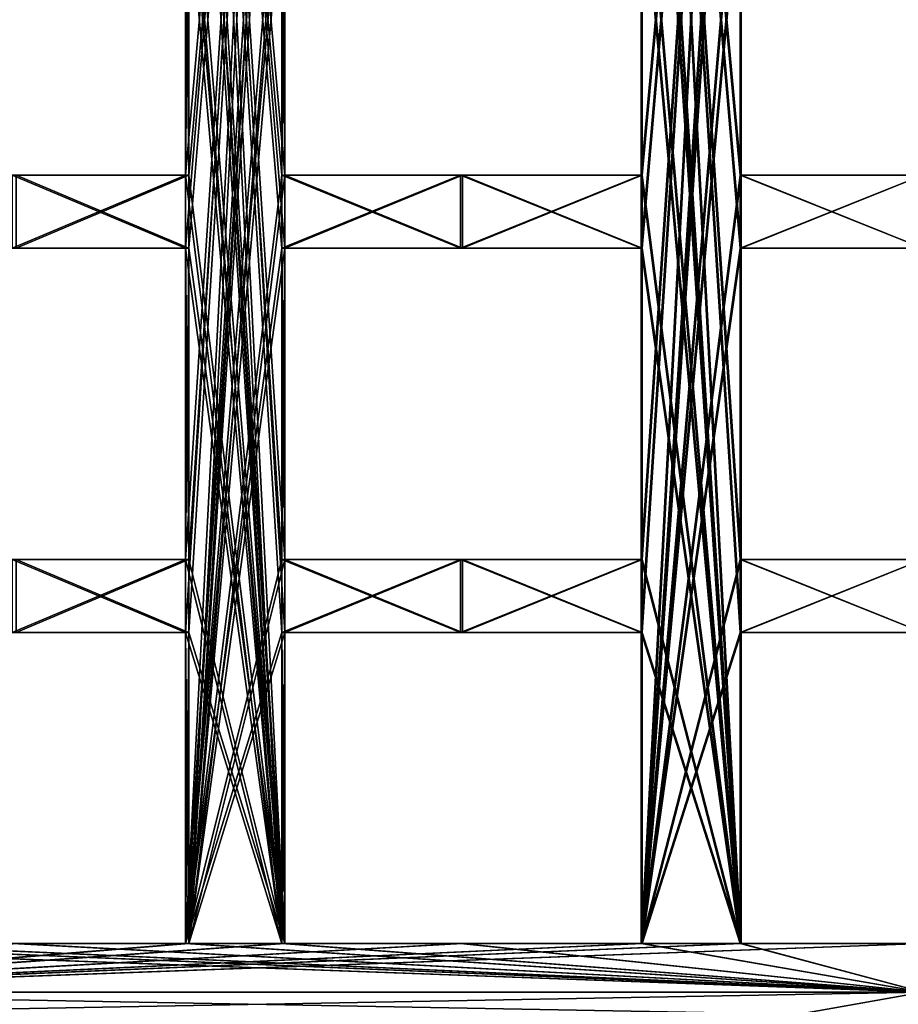
# Model space of a CAD drawing. Units: millimetres. Extents: x -152 to 597, y -797 to 220.
# Drawn here: x -37 to -1, y 44 to 85 of the extents above; entities that cross this region are included whole.
import ezdxf

# ---------------------------------------------------------------- set-up
doc = ezdxf.new("R2010")
doc.units = ezdxf.units.MM
doc.header["$LTSCALE"] = 52.148148
for name, color, linetype in [('223', 7, 'CONTINUOUS'), ('23', 7, 'CONTINUOUS'), ('24', 7, 'CONTINUOUS'), ('33', 7, 'CONTINUOUS'), ('34', 7, 'CONTINUOUS'), ('364', 7, 'CONTINUOUS'), ('367', 7, 'CONTINUOUS'), ('368', 7, 'CONTINUOUS'), ('369', 7, 'CONTINUOUS'), ('37', 7, 'CONTINUOUS'), ('371', 7, 'CONTINUOUS'), ('372', 7, 'CONTINUOUS'), ('373', 7, 'CONTINUOUS'), ('375', 7, 'CONTINUOUS'), ('38', 7, 'CONTINUOUS'), ('384', 7, 'CONTINUOUS'), ('385', 7, 'CONTINUOUS'), ('386', 7, 'CONTINUOUS'), ('388', 7, 'CONTINUOUS'), ('389', 7, 'CONTINUOUS'), ('390', 7, 'CONTINUOUS'), ('391', 7, 'CONTINUOUS'), ('392', 7, 'CONTINUOUS'), ('393', 7, 'CONTINUOUS'), ('394', 7, 'CONTINUOUS'), ('395', 7, 'CONTINUOUS'), ('4', 7, 'CONTINUOUS'), ('40', 7, 'CONTINUOUS'), ('41', 7, 'CONTINUOUS'), ('42', 7, 'CONTINUOUS'), ('44', 7, 'CONTINUOUS'), ('5', 7, 'CONTINUOUS'), ('564', 7, 'CONTINUOUS'), ('567', 7, 'CONTINUOUS'), ('568', 7, 'CONTINUOUS'), ('569', 7, 'CONTINUOUS'), ('571', 7, 'CONTINUOUS'), ('572', 7, 'CONTINUOUS'), ('573', 7, 'CONTINUOUS'), ('575', 7, 'CONTINUOUS'), ('584', 7, 'CONTINUOUS'), ('586', 7, 'CONTINUOUS'), ('587', 7, 'CONTINUOUS'), ('588', 7, 'CONTINUOUS'), ('589', 7, 'CONTINUOUS'), ('590', 7, 'CONTINUOUS'), ('591', 7, 'CONTINUOUS'), ('592', 7, 'CONTINUOUS'), ('593', 7, 'CONTINUOUS'), ('594', 7, 'CONTINUOUS'), ('595', 7, 'CONTINUOUS'), ('606', 7, 'CONTINUOUS'), ('607', 7, 'CONTINUOUS'), ('609', 7, 'CONTINUOUS'), ('610', 7, 'CONTINUOUS'), ('611', 7, 'CONTINUOUS'), ('613', 7, 'CONTINUOUS'), ('614', 7, 'CONTINUOUS'), ('615', 7, 'CONTINUOUS'), ('786', 7, 'CONTINUOUS'), ('787', 7, 'CONTINUOUS'), ('791', 7, 'CONTINUOUS'), ('796', 7, 'CONTINUOUS'), ('797', 7, 'CONTINUOUS')]:
    doc.layers.add(name, color=color, linetype=linetype)

msp = doc.modelspace()

# ---------------------------------------------------------------- linework, layer by layer
at = {"layer": '223', "linetype": 'Continuous'}
for points in [[(-54.75, 45, -94.83), (0, 45, -109.5), (-54.5, 45, -94.397), (-54.75, 45, -94.83)], [(0, 45, 109.5), (-54.75, 45, 94.83), (0, 45, 109), (0, 45, 109.5)], [(0, 45, 109), (-54.75, 45, 94.83), (-54.5, 45, 94.397), (0, 45, 109)], [(-54.5, 45, -94.397), (0, 45, -109.5), (0, 45, -109), (-54.5, 45, -94.397)]]:
    msp.add_3dface(points, dxfattribs=at)
at = {"layer": '23', "linetype": 'Continuous'}
for points in [[(-30.177, 78.6, 104.739), (-30.177, 91.4, 104.739), (-26.236, 123, 105.796), (-30.177, 78.6, 104.739)], [(-30.177, 75.6, 104.739), (-30.177, 78.6, 104.739), (-26.236, 123, 105.796), (-30.177, 75.6, 104.739)], [(-30.177, 62.8, 104.739), (-30.177, 75.6, 104.739), (-26.236, 123, 105.796), (-30.177, 62.8, 104.739)], [(-30.177, 59.8, 104.739), (-30.177, 62.8, 104.739), (-26.236, 123, 105.796), (-30.177, 59.8, 104.739)], [(-30.177, 47, 104.739), (-30.177, 59.8, 104.739), (-26.236, 123, 105.796), (-30.177, 47, 104.739)], [(-30.177, 47, 104.739), (-26.236, 123, 105.796), (-26.236, 110.2, 105.796), (-30.177, 47, 104.739)], [(-7.466, 123, 108.744), (-7.466, 110.2, 108.744), (-11.531, 47, 108.388), (-7.466, 123, 108.744)], [(-7.466, 123, 108.744), (-11.531, 78.6, 108.388), (-11.531, 91.4, 108.388), (-7.466, 123, 108.744)], [(-11.531, 78.6, 108.388), (-7.466, 123, 108.744), (-11.531, 75.6, 108.388), (-11.531, 78.6, 108.388)], [(-7.466, 123, 108.744), (-11.531, 62.8, 108.388), (-11.531, 75.6, 108.388), (-7.466, 123, 108.744)], [(-11.531, 62.8, 108.388), (-7.466, 123, 108.744), (-11.531, 59.8, 108.388), (-11.531, 62.8, 108.388)], [(-7.466, 123, 108.744), (-11.531, 47, 108.388), (-11.531, 59.8, 108.388), (-7.466, 123, 108.744)], [(-30.177, 47, 104.739), (-26.236, 110.2, 105.796), (-26.236, 107.2, 105.796), (-30.177, 47, 104.739)], [(-7.466, 110.2, 108.744), (-7.466, 107.2, 108.744), (-11.531, 47, 108.388), (-7.466, 110.2, 108.744)], [(-30.177, 47, 104.739), (-26.236, 107.2, 105.796), (-26.236, 94.4, 105.796), (-30.177, 47, 104.739)], [(-7.466, 107.2, 108.744), (-7.466, 94.4, 108.744), (-11.531, 47, 108.388), (-7.466, 107.2, 108.744)], [(-30.177, 47, 104.739), (-26.236, 94.4, 105.796), (-26.236, 91.4, 105.796), (-30.177, 47, 104.739)], [(-7.466, 94.4, 108.744), (-7.466, 91.4, 108.744), (-11.531, 47, 108.388), (-7.466, 94.4, 108.744)], [(-30.177, 47, 104.739), (-26.236, 91.4, 105.796), (-26.236, 78.6, 105.796), (-30.177, 47, 104.739)], [(-7.466, 91.4, 108.744), (-7.466, 78.6, 108.744), (-11.531, 47, 108.388), (-7.466, 91.4, 108.744)], [(-37.28, 78.6, 102.426), (-30.177, 78.6, 104.739), (-37.28, 75.6, 102.426), (-37.28, 78.6, 102.426)], [(-30.177, 78.6, 104.739), (-30.177, 75.6, 104.739), (-37.28, 75.6, 102.426), (-30.177, 78.6, 104.739)], [(-30.177, 47, 104.739), (-26.236, 78.6, 105.796), (-26.236, 75.6, 105.796), (-30.177, 47, 104.739)], [(-26.236, 78.6, 105.796), (-18.928, 78.6, 107.344), (-26.236, 75.6, 105.796), (-26.236, 78.6, 105.796)], [(-26.236, 75.6, 105.796), (-18.928, 78.6, 107.344), (-18.928, 75.6, 107.344), (-26.236, 75.6, 105.796)], [(-18.928, 78.6, 107.344), (-11.531, 78.6, 108.388), (-18.928, 75.6, 107.344), (-18.928, 78.6, 107.344)], [(-11.531, 78.6, 108.388), (-11.531, 75.6, 108.388), (-18.928, 75.6, 107.344), (-11.531, 78.6, 108.388)], [(-7.466, 78.6, 108.744), (-7.466, 75.6, 108.744), (-11.531, 47, 108.388), (-7.466, 78.6, 108.744)], [(-7.466, 78.6, 108.744), (0, 78.6, 109), (-7.466, 75.6, 108.744), (-7.466, 78.6, 108.744)], [(-7.466, 75.6, 108.744), (0, 78.6, 109), (0, 75.6, 109), (-7.466, 75.6, 108.744)], [(-30.177, 47, 104.739), (-26.236, 75.6, 105.796), (-26.236, 62.8, 105.796), (-30.177, 47, 104.739)], [(-7.466, 75.6, 108.744), (-7.466, 62.8, 108.744), (-11.531, 47, 108.388), (-7.466, 75.6, 108.744)], [(-37.28, 62.8, 102.426), (-30.177, 62.8, 104.739), (-37.28, 59.8, 102.426), (-37.28, 62.8, 102.426)], [(-30.177, 62.8, 104.739), (-30.177, 59.8, 104.739), (-37.28, 59.8, 102.426), (-30.177, 62.8, 104.739)], [(-30.177, 47, 104.739), (-26.236, 62.8, 105.796), (-26.236, 59.8, 105.796), (-30.177, 47, 104.739)], [(-26.236, 62.8, 105.796), (-18.928, 62.8, 107.344), (-26.236, 59.8, 105.796), (-26.236, 62.8, 105.796)], [(-26.236, 59.8, 105.796), (-18.928, 62.8, 107.344), (-18.928, 59.8, 107.344), (-26.236, 59.8, 105.796)], [(-18.928, 62.8, 107.344), (-11.531, 62.8, 108.388), (-18.928, 59.8, 107.344), (-18.928, 62.8, 107.344)], [(-11.531, 62.8, 108.388), (-11.531, 59.8, 108.388), (-18.928, 59.8, 107.344), (-11.531, 62.8, 108.388)], [(-7.466, 62.8, 108.744), (-7.466, 59.8, 108.744), (-11.531, 47, 108.388), (-7.466, 62.8, 108.744)], [(-7.466, 62.8, 108.744), (0, 62.8, 109), (-7.466, 59.8, 108.744), (-7.466, 62.8, 108.744)], [(-7.466, 59.8, 108.744), (0, 62.8, 109), (0, 59.8, 109), (-7.466, 59.8, 108.744)], [(-30.177, 47, 104.739), (-26.236, 59.8, 105.796), (-26.236, 47, 105.796), (-30.177, 47, 104.739)], [(-7.466, 59.8, 108.744), (-7.466, 47, 108.744), (-11.531, 47, 108.388), (-7.466, 59.8, 108.744)], [(-7.466, 47, 108.744), (0, 47, 109), (-54.5, 45, 94.397), (-7.466, 47, 108.744)], [(-7.466, 47, 108.744), (-54.5, 45, 94.397), (-11.531, 47, 108.388), (-7.466, 47, 108.744)], [(0, 47, 109), (0, 45, 109), (-54.5, 45, 94.397), (0, 47, 109)], [(-30.177, 47, 104.739), (-54.5, 45, 94.397), (-37.28, 47, 102.426), (-30.177, 47, 104.739)], [(-54.5, 45, 94.397), (-30.177, 47, 104.739), (-26.236, 47, 105.796), (-54.5, 45, 94.397)], [(-54.5, 45, 94.397), (-26.236, 47, 105.796), (-18.928, 47, 107.344), (-54.5, 45, 94.397)], [(-54.5, 45, 94.397), (-18.928, 47, 107.344), (-11.531, 47, 108.388), (-54.5, 45, 94.397)]]:
    msp.add_3dface(points, dxfattribs=at)
at = {"layer": '24', "linetype": 'Continuous'}
for points in [[(-26.236, 78.6, -105.796), (-26.236, 91.4, -105.796), (-30.177, 123, -104.739), (-26.236, 78.6, -105.796)], [(-26.236, 75.6, -105.796), (-26.236, 78.6, -105.796), (-30.177, 123, -104.739), (-26.236, 75.6, -105.796)], [(-26.236, 62.8, -105.796), (-26.236, 75.6, -105.796), (-30.177, 123, -104.739), (-26.236, 62.8, -105.796)], [(-26.236, 59.8, -105.796), (-26.236, 62.8, -105.796), (-30.177, 123, -104.739), (-26.236, 59.8, -105.796)], [(-26.236, 47, -105.796), (-26.236, 59.8, -105.796), (-30.177, 123, -104.739), (-26.236, 47, -105.796)], [(-26.236, 47, -105.796), (-30.177, 123, -104.739), (-30.177, 110.2, -104.739), (-26.236, 47, -105.796)], [(-7.466, 78.6, -108.744), (-7.466, 91.4, -108.744), (-11.531, 123, -108.388), (-7.466, 78.6, -108.744)], [(-7.466, 75.6, -108.744), (-7.466, 78.6, -108.744), (-11.531, 123, -108.388), (-7.466, 75.6, -108.744)], [(-7.466, 62.8, -108.744), (-7.466, 75.6, -108.744), (-11.531, 123, -108.388), (-7.466, 62.8, -108.744)], [(-7.466, 59.8, -108.744), (-7.466, 62.8, -108.744), (-11.531, 123, -108.388), (-7.466, 59.8, -108.744)], [(-7.466, 47, -108.744), (-7.466, 59.8, -108.744), (-11.531, 123, -108.388), (-7.466, 47, -108.744)], [(-7.466, 47, -108.744), (-11.531, 123, -108.388), (-11.531, 110.2, -108.388), (-7.466, 47, -108.744)], [(-26.236, 47, -105.796), (-30.177, 110.2, -104.739), (-30.177, 107.2, -104.739), (-26.236, 47, -105.796)], [(-7.466, 47, -108.744), (-11.531, 110.2, -108.388), (-11.531, 107.2, -108.388), (-7.466, 47, -108.744)], [(-26.236, 47, -105.796), (-30.177, 107.2, -104.739), (-30.177, 94.4, -104.739), (-26.236, 47, -105.796)], [(-7.466, 47, -108.744), (-11.531, 107.2, -108.388), (-11.531, 94.4, -108.388), (-7.466, 47, -108.744)], [(-26.236, 47, -105.796), (-30.177, 94.4, -104.739), (-30.177, 91.4, -104.739), (-26.236, 47, -105.796)], [(-7.466, 47, -108.744), (-11.531, 94.4, -108.388), (-11.531, 91.4, -108.388), (-7.466, 47, -108.744)], [(-26.236, 47, -105.796), (-30.177, 91.4, -104.739), (-30.177, 78.6, -104.739), (-26.236, 47, -105.796)], [(-7.466, 47, -108.744), (-11.531, 91.4, -108.388), (-11.531, 78.6, -108.388), (-7.466, 47, -108.744)], [(-30.177, 78.6, -104.739), (-37.28, 78.6, -102.426), (-30.177, 75.6, -104.739), (-30.177, 78.6, -104.739)], [(-37.28, 78.6, -102.426), (-37.28, 75.6, -102.426), (-30.177, 75.6, -104.739), (-37.28, 78.6, -102.426)], [(-26.236, 47, -105.796), (-30.177, 78.6, -104.739), (-30.177, 75.6, -104.739), (-26.236, 47, -105.796)], [(-18.928, 78.6, -107.344), (-26.236, 78.6, -105.796), (-18.928, 75.6, -107.344), (-18.928, 78.6, -107.344)], [(-26.236, 78.6, -105.796), (-26.236, 75.6, -105.796), (-18.928, 75.6, -107.344), (-26.236, 78.6, -105.796)], [(-11.531, 78.6, -108.388), (-18.928, 78.6, -107.344), (-11.531, 75.6, -108.388), (-11.531, 78.6, -108.388)], [(-18.928, 78.6, -107.344), (-18.928, 75.6, -107.344), (-11.531, 75.6, -108.388), (-18.928, 78.6, -107.344)], [(-7.466, 47, -108.744), (-11.531, 78.6, -108.388), (-11.531, 75.6, -108.388), (-7.466, 47, -108.744)], [(0, 78.6, -109), (-7.466, 78.6, -108.744), (0, 75.6, -109), (0, 78.6, -109)], [(-7.466, 78.6, -108.744), (-7.466, 75.6, -108.744), (0, 75.6, -109), (-7.466, 78.6, -108.744)], [(-26.236, 47, -105.796), (-30.177, 75.6, -104.739), (-30.177, 62.8, -104.739), (-26.236, 47, -105.796)], [(-7.466, 47, -108.744), (-11.531, 75.6, -108.388), (-11.531, 62.8, -108.388), (-7.466, 47, -108.744)], [(-30.177, 62.8, -104.739), (-37.28, 62.8, -102.426), (-30.177, 59.8, -104.739), (-30.177, 62.8, -104.739)], [(-37.28, 62.8, -102.426), (-37.28, 59.8, -102.426), (-30.177, 59.8, -104.739), (-37.28, 62.8, -102.426)], [(-26.236, 47, -105.796), (-30.177, 62.8, -104.739), (-30.177, 59.8, -104.739), (-26.236, 47, -105.796)], [(-18.928, 62.8, -107.344), (-26.236, 62.8, -105.796), (-18.928, 59.8, -107.344), (-18.928, 62.8, -107.344)], [(-26.236, 62.8, -105.796), (-26.236, 59.8, -105.796), (-18.928, 59.8, -107.344), (-26.236, 62.8, -105.796)], [(-11.531, 62.8, -108.388), (-18.928, 62.8, -107.344), (-11.531, 59.8, -108.388), (-11.531, 62.8, -108.388)], [(-18.928, 62.8, -107.344), (-18.928, 59.8, -107.344), (-11.531, 59.8, -108.388), (-18.928, 62.8, -107.344)], [(-7.466, 47, -108.744), (-11.531, 62.8, -108.388), (-11.531, 59.8, -108.388), (-7.466, 47, -108.744)], [(0, 62.8, -109), (-7.466, 62.8, -108.744), (0, 59.8, -109), (0, 62.8, -109)], [(-7.466, 62.8, -108.744), (-7.466, 59.8, -108.744), (0, 59.8, -109), (-7.466, 62.8, -108.744)], [(-26.236, 47, -105.796), (-30.177, 59.8, -104.739), (-30.177, 47, -104.739), (-26.236, 47, -105.796)], [(-7.466, 47, -108.744), (-11.531, 59.8, -108.388), (-11.531, 47, -108.388), (-7.466, 47, -108.744)], [(-47.906, 47, -97.908), (-54.5, 47, -94.397), (0, 45, -109), (-47.906, 47, -97.908)], [(-54.5, 47, -94.397), (-54.5, 45, -94.397), (0, 45, -109), (-54.5, 47, -94.397)], [(-44.208, 47, -99.633), (-47.906, 47, -97.908), (0, 45, -109), (-44.208, 47, -99.633)], [(-37.28, 47, -102.426), (-44.208, 47, -99.633), (0, 45, -109), (-37.28, 47, -102.426)], [(-30.177, 47, -104.739), (-37.28, 47, -102.426), (0, 45, -109), (-30.177, 47, -104.739)], [(-26.236, 47, -105.796), (-30.177, 47, -104.739), (0, 45, -109), (-26.236, 47, -105.796)], [(-18.928, 47, -107.344), (-26.236, 47, -105.796), (0, 45, -109), (-18.928, 47, -107.344)], [(-11.531, 47, -108.388), (-18.928, 47, -107.344), (0, 45, -109), (-11.531, 47, -108.388)], [(-7.466, 47, -108.744), (-11.531, 47, -108.388), (0, 45, -109), (-7.466, 47, -108.744)], [(0, 47, -109), (-7.466, 47, -108.744), (0, 45, -109), (0, 47, -109)]]:
    msp.add_3dface(points, dxfattribs=at)
at = {"layer": '33', "linetype": 'Continuous'}
for points in [[(-7.5, 91.4, 109.243), (-7.5, 78.6, 109.243), (-7.466, 91.4, 108.744), (-7.5, 91.4, 109.243)], [(-7.466, 91.4, 108.744), (-7.5, 78.6, 109.243), (-7.466, 78.6, 108.744), (-7.466, 91.4, 108.744)]]:
    msp.add_3dface(points, dxfattribs=at)
at = {"layer": '34', "linetype": 'Continuous'}
for points in [[(-7.5, 78.6, 109.243), (0, 78.6, 109.5), (-7.466, 78.6, 108.744), (-7.5, 78.6, 109.243)], [(-7.466, 78.6, 108.744), (0, 78.6, 109.5), (0, 78.6, 109), (-7.466, 78.6, 108.744)]]:
    msp.add_3dface(points, dxfattribs=at)
at = {"layer": '364', "linetype": 'Continuous'}
for points in [[(-30.316, 78.6, 105.22), (-30.316, 91.4, 105.22), (-30.177, 78.6, 104.739), (-30.316, 78.6, 105.22)], [(-30.177, 78.6, 104.739), (-30.316, 91.4, 105.22), (-30.177, 91.4, 104.739), (-30.177, 78.6, 104.739)]]:
    msp.add_3dface(points, dxfattribs=at)
at = {"layer": '367', "linetype": 'Continuous'}
for points in [[(-37.451, 78.6, 102.896), (-30.316, 78.6, 105.22), (-30.177, 78.6, 104.739), (-37.451, 78.6, 102.896)], [(-37.451, 78.6, 102.896), (-30.177, 78.6, 104.739), (-37.28, 78.6, 102.426), (-37.451, 78.6, 102.896)]]:
    msp.add_3dface(points, dxfattribs=at)
at = {"layer": '368', "linetype": 'Continuous'}
for points in [[(-30.316, 62.8, 105.22), (-30.316, 75.6, 105.22), (-30.177, 62.8, 104.739), (-30.316, 62.8, 105.22)], [(-30.177, 62.8, 104.739), (-30.316, 75.6, 105.22), (-30.177, 75.6, 104.739), (-30.177, 62.8, 104.739)]]:
    msp.add_3dface(points, dxfattribs=at)
at = {"layer": '369', "linetype": 'Continuous'}
for points in [[(-30.316, 75.6, 105.22), (-37.451, 75.6, 102.896), (-30.177, 75.6, 104.739), (-30.316, 75.6, 105.22)], [(-30.177, 75.6, 104.739), (-37.451, 75.6, 102.896), (-37.28, 75.6, 102.426), (-30.177, 75.6, 104.739)]]:
    msp.add_3dface(points, dxfattribs=at)
at = {"layer": '37', "linetype": 'Continuous'}
for points in [[(-7.5, 75.6, 109.243), (-7.5, 62.8, 109.243), (-7.466, 75.6, 108.744), (-7.5, 75.6, 109.243)], [(-7.466, 75.6, 108.744), (-7.5, 62.8, 109.243), (-7.466, 62.8, 108.744), (-7.466, 75.6, 108.744)]]:
    msp.add_3dface(points, dxfattribs=at)
at = {"layer": '371', "linetype": 'Continuous'}
for points in [[(-37.451, 62.8, 102.896), (-30.316, 62.8, 105.22), (-30.177, 62.8, 104.739), (-37.451, 62.8, 102.896)], [(-37.451, 62.8, 102.896), (-30.177, 62.8, 104.739), (-37.28, 62.8, 102.426), (-37.451, 62.8, 102.896)]]:
    msp.add_3dface(points, dxfattribs=at)
at = {"layer": '372', "linetype": 'Continuous'}
for points in [[(-30.316, 47, 105.22), (-30.316, 59.8, 105.22), (-30.177, 47, 104.739), (-30.316, 47, 105.22)], [(-30.177, 47, 104.739), (-30.316, 59.8, 105.22), (-30.177, 59.8, 104.739), (-30.177, 47, 104.739)]]:
    msp.add_3dface(points, dxfattribs=at)
at = {"layer": '373', "linetype": 'Continuous'}
for points in [[(-30.316, 59.8, 105.22), (-37.451, 59.8, 102.896), (-30.177, 59.8, 104.739), (-30.316, 59.8, 105.22)], [(-30.177, 59.8, 104.739), (-37.451, 59.8, 102.896), (-37.28, 59.8, 102.426), (-30.177, 59.8, 104.739)]]:
    msp.add_3dface(points, dxfattribs=at)
at = {"layer": '375', "linetype": 'Continuous'}
for points in [[(-37.451, 47, 102.896), (-30.316, 47, 105.22), (-30.177, 47, 104.739), (-37.451, 47, 102.896)], [(-37.451, 47, 102.896), (-30.177, 47, 104.739), (-37.28, 47, 102.426), (-37.451, 47, 102.896)]]:
    msp.add_3dface(points, dxfattribs=at)
at = {"layer": '38', "linetype": 'Continuous'}
for points in [[(-7.5, 62.8, 109.243), (0, 62.8, 109.5), (-7.466, 62.8, 108.744), (-7.5, 62.8, 109.243)], [(-7.466, 62.8, 108.744), (0, 62.8, 109.5), (0, 62.8, 109), (-7.466, 62.8, 108.744)]]:
    msp.add_3dface(points, dxfattribs=at)
at = {"layer": '384', "linetype": 'Continuous'}
for points in [[(-26.356, 91.4, 106.281), (-26.356, 78.6, 106.281), (-26.236, 91.4, 105.796), (-26.356, 91.4, 106.281)], [(-26.236, 91.4, 105.796), (-26.356, 78.6, 106.281), (-26.236, 78.6, 105.796), (-26.236, 91.4, 105.796)]]:
    msp.add_3dface(points, dxfattribs=at)
at = {"layer": '385', "linetype": 'Continuous'}
for points in [[(-26.356, 78.6, 106.281), (-19.014, 78.6, 107.836), (-26.236, 78.6, 105.796), (-26.356, 78.6, 106.281)], [(-26.236, 78.6, 105.796), (-19.014, 78.6, 107.836), (-18.928, 78.6, 107.344), (-26.236, 78.6, 105.796)], [(-19.014, 78.6, 107.836), (-11.584, 78.6, 108.886), (-11.531, 78.6, 108.388), (-19.014, 78.6, 107.836)], [(-18.928, 78.6, 107.344), (-19.014, 78.6, 107.836), (-11.531, 78.6, 108.388), (-18.928, 78.6, 107.344)]]:
    msp.add_3dface(points, dxfattribs=at)
at = {"layer": '386', "linetype": 'Continuous'}
for points in [[(-11.584, 78.6, 108.886), (-11.584, 91.4, 108.886), (-11.531, 78.6, 108.388), (-11.584, 78.6, 108.886)], [(-11.531, 78.6, 108.388), (-11.584, 91.4, 108.886), (-11.531, 91.4, 108.388), (-11.531, 78.6, 108.388)]]:
    msp.add_3dface(points, dxfattribs=at)
at = {"layer": '388', "linetype": 'Continuous'}
for points in [[(-26.356, 75.6, 106.281), (-26.356, 62.8, 106.281), (-26.236, 75.6, 105.796), (-26.356, 75.6, 106.281)], [(-26.236, 75.6, 105.796), (-26.356, 62.8, 106.281), (-26.236, 62.8, 105.796), (-26.236, 75.6, 105.796)]]:
    msp.add_3dface(points, dxfattribs=at)
at = {"layer": '389', "linetype": 'Continuous'}
for points in [[(-26.356, 62.8, 106.281), (-19.014, 62.8, 107.836), (-26.236, 62.8, 105.796), (-26.356, 62.8, 106.281)], [(-26.236, 62.8, 105.796), (-19.014, 62.8, 107.836), (-18.928, 62.8, 107.344), (-26.236, 62.8, 105.796)], [(-19.014, 62.8, 107.836), (-11.584, 62.8, 108.886), (-11.531, 62.8, 108.388), (-19.014, 62.8, 107.836)], [(-18.928, 62.8, 107.344), (-19.014, 62.8, 107.836), (-11.531, 62.8, 108.388), (-18.928, 62.8, 107.344)]]:
    msp.add_3dface(points, dxfattribs=at)
at = {"layer": '390', "linetype": 'Continuous'}
for points in [[(-11.584, 62.8, 108.886), (-11.584, 75.6, 108.886), (-11.531, 62.8, 108.388), (-11.584, 62.8, 108.886)], [(-11.531, 62.8, 108.388), (-11.584, 75.6, 108.886), (-11.531, 75.6, 108.388), (-11.531, 62.8, 108.388)]]:
    msp.add_3dface(points, dxfattribs=at)
at = {"layer": '391', "linetype": 'Continuous'}
for points in [[(-19.014, 75.6, 107.836), (-26.356, 75.6, 106.281), (-18.928, 75.6, 107.344), (-19.014, 75.6, 107.836)], [(-26.356, 75.6, 106.281), (-26.236, 75.6, 105.796), (-18.928, 75.6, 107.344), (-26.356, 75.6, 106.281)], [(-11.584, 75.6, 108.886), (-19.014, 75.6, 107.836), (-11.531, 75.6, 108.388), (-11.584, 75.6, 108.886)], [(-11.531, 75.6, 108.388), (-19.014, 75.6, 107.836), (-18.928, 75.6, 107.344), (-11.531, 75.6, 108.388)]]:
    msp.add_3dface(points, dxfattribs=at)
at = {"layer": '392', "linetype": 'Continuous'}
for points in [[(-26.356, 59.8, 106.281), (-26.356, 47, 106.281), (-26.236, 59.8, 105.796), (-26.356, 59.8, 106.281)], [(-26.236, 59.8, 105.796), (-26.356, 47, 106.281), (-26.236, 47, 105.796), (-26.236, 59.8, 105.796)]]:
    msp.add_3dface(points, dxfattribs=at)
at = {"layer": '393', "linetype": 'Continuous'}
for points in [[(-26.356, 47, 106.281), (-19.014, 47, 107.836), (-26.236, 47, 105.796), (-26.356, 47, 106.281)], [(-26.236, 47, 105.796), (-19.014, 47, 107.836), (-18.928, 47, 107.344), (-26.236, 47, 105.796)], [(-19.014, 47, 107.836), (-11.584, 47, 108.886), (-11.531, 47, 108.388), (-19.014, 47, 107.836)], [(-18.928, 47, 107.344), (-19.014, 47, 107.836), (-11.531, 47, 108.388), (-18.928, 47, 107.344)]]:
    msp.add_3dface(points, dxfattribs=at)
at = {"layer": '394', "linetype": 'Continuous'}
for points in [[(-11.584, 47, 108.886), (-11.584, 59.8, 108.886), (-11.531, 47, 108.388), (-11.584, 47, 108.886)], [(-11.531, 47, 108.388), (-11.584, 59.8, 108.886), (-11.531, 59.8, 108.388), (-11.531, 47, 108.388)]]:
    msp.add_3dface(points, dxfattribs=at)
at = {"layer": '395', "linetype": 'Continuous'}
for points in [[(-19.014, 59.8, 107.836), (-26.356, 59.8, 106.281), (-18.928, 59.8, 107.344), (-19.014, 59.8, 107.836)], [(-26.356, 59.8, 106.281), (-26.236, 59.8, 105.796), (-18.928, 59.8, 107.344), (-26.356, 59.8, 106.281)], [(-11.584, 59.8, 108.886), (-19.014, 59.8, 107.836), (-11.531, 59.8, 108.388), (-11.584, 59.8, 108.886)], [(-11.531, 59.8, 108.388), (-19.014, 59.8, 107.836), (-18.928, 59.8, 107.344), (-11.531, 59.8, 108.388)]]:
    msp.add_3dface(points, dxfattribs=at)
at = {"layer": '4', "linetype": 'Continuous'}
for points in [[(-26.356, 123, -106.281), (-26.356, 110.2, -106.281), (-30.316, 47, -105.22), (-26.356, 123, -106.281)], [(-30.316, 91.4, -105.22), (-26.356, 123, -106.281), (-30.316, 78.6, -105.22), (-30.316, 91.4, -105.22)], [(-30.316, 78.6, -105.22), (-26.356, 123, -106.281), (-30.316, 75.6, -105.22), (-30.316, 78.6, -105.22)], [(-30.316, 75.6, -105.22), (-26.356, 123, -106.281), (-30.316, 62.8, -105.22), (-30.316, 75.6, -105.22)], [(-30.316, 62.8, -105.22), (-26.356, 123, -106.281), (-30.316, 59.8, -105.22), (-30.316, 62.8, -105.22)], [(-30.316, 59.8, -105.22), (-26.356, 123, -106.281), (-30.316, 47, -105.22), (-30.316, 59.8, -105.22)], [(-7.5, 123, -109.243), (-7.5, 110.2, -109.243), (-11.584, 47, -108.886), (-7.5, 123, -109.243)], [(-11.584, 91.4, -108.886), (-7.5, 123, -109.243), (-11.584, 78.6, -108.886), (-11.584, 91.4, -108.886)], [(-11.584, 78.6, -108.886), (-7.5, 123, -109.243), (-11.584, 75.6, -108.886), (-11.584, 78.6, -108.886)], [(-11.584, 75.6, -108.886), (-7.5, 123, -109.243), (-11.584, 62.8, -108.886), (-11.584, 75.6, -108.886)], [(-11.584, 62.8, -108.886), (-7.5, 123, -109.243), (-11.584, 59.8, -108.886), (-11.584, 62.8, -108.886)], [(-11.584, 59.8, -108.886), (-7.5, 123, -109.243), (-11.584, 47, -108.886), (-11.584, 59.8, -108.886)], [(-26.356, 110.2, -106.281), (-26.356, 107.2, -106.281), (-30.316, 47, -105.22), (-26.356, 110.2, -106.281)], [(-7.5, 110.2, -109.243), (-7.5, 107.2, -109.243), (-11.584, 47, -108.886), (-7.5, 110.2, -109.243)], [(-26.356, 107.2, -106.281), (-26.356, 94.4, -106.281), (-30.316, 47, -105.22), (-26.356, 107.2, -106.281)], [(-7.5, 107.2, -109.243), (-7.5, 94.4, -109.243), (-11.584, 47, -108.886), (-7.5, 107.2, -109.243)], [(-26.356, 94.4, -106.281), (-26.356, 91.4, -106.281), (-30.316, 47, -105.22), (-26.356, 94.4, -106.281)], [(-7.5, 94.4, -109.243), (-7.5, 91.4, -109.243), (-11.584, 47, -108.886), (-7.5, 94.4, -109.243)], [(-26.356, 91.4, -106.281), (-26.356, 78.6, -106.281), (-30.316, 47, -105.22), (-26.356, 91.4, -106.281)], [(-7.5, 91.4, -109.243), (-7.5, 78.6, -109.243), (-11.584, 47, -108.886), (-7.5, 91.4, -109.243)], [(-37.451, 78.6, -102.896), (-30.316, 78.6, -105.22), (-37.451, 75.6, -102.896), (-37.451, 78.6, -102.896)], [(-37.451, 75.6, -102.896), (-30.316, 78.6, -105.22), (-30.316, 75.6, -105.22), (-37.451, 75.6, -102.896)], [(-26.356, 78.6, -106.281), (-26.356, 75.6, -106.281), (-30.316, 47, -105.22), (-26.356, 78.6, -106.281)], [(-26.356, 78.6, -106.281), (-19.014, 78.6, -107.836), (-26.356, 75.6, -106.281), (-26.356, 78.6, -106.281)], [(-26.356, 75.6, -106.281), (-19.014, 78.6, -107.836), (-19.014, 75.6, -107.836), (-26.356, 75.6, -106.281)], [(-19.014, 78.6, -107.836), (-11.584, 78.6, -108.886), (-19.014, 75.6, -107.836), (-19.014, 78.6, -107.836)], [(-19.014, 75.6, -107.836), (-11.584, 78.6, -108.886), (-11.584, 75.6, -108.886), (-19.014, 75.6, -107.836)], [(-7.5, 78.6, -109.243), (-7.5, 75.6, -109.243), (-11.584, 47, -108.886), (-7.5, 78.6, -109.243)], [(-7.5, 78.6, -109.243), (0, 78.6, -109.5), (-7.5, 75.6, -109.243), (-7.5, 78.6, -109.243)], [(-7.5, 75.6, -109.243), (0, 78.6, -109.5), (0, 75.6, -109.5), (-7.5, 75.6, -109.243)], [(-26.356, 75.6, -106.281), (-26.356, 62.8, -106.281), (-30.316, 47, -105.22), (-26.356, 75.6, -106.281)], [(-7.5, 75.6, -109.243), (-7.5, 62.8, -109.243), (-11.584, 47, -108.886), (-7.5, 75.6, -109.243)], [(-37.451, 62.8, -102.896), (-30.316, 62.8, -105.22), (-37.451, 59.8, -102.896), (-37.451, 62.8, -102.896)], [(-37.451, 59.8, -102.896), (-30.316, 62.8, -105.22), (-30.316, 59.8, -105.22), (-37.451, 59.8, -102.896)], [(-26.356, 62.8, -106.281), (-26.356, 59.8, -106.281), (-30.316, 47, -105.22), (-26.356, 62.8, -106.281)], [(-26.356, 62.8, -106.281), (-19.014, 62.8, -107.836), (-26.356, 59.8, -106.281), (-26.356, 62.8, -106.281)], [(-26.356, 59.8, -106.281), (-19.014, 62.8, -107.836), (-19.014, 59.8, -107.836), (-26.356, 59.8, -106.281)], [(-19.014, 62.8, -107.836), (-11.584, 62.8, -108.886), (-19.014, 59.8, -107.836), (-19.014, 62.8, -107.836)], [(-19.014, 59.8, -107.836), (-11.584, 62.8, -108.886), (-11.584, 59.8, -108.886), (-19.014, 59.8, -107.836)], [(-7.5, 62.8, -109.243), (-7.5, 59.8, -109.243), (-11.584, 47, -108.886), (-7.5, 62.8, -109.243)], [(-7.5, 62.8, -109.243), (0, 62.8, -109.5), (-7.5, 59.8, -109.243), (-7.5, 62.8, -109.243)], [(-7.5, 59.8, -109.243), (0, 62.8, -109.5), (0, 59.8, -109.5), (-7.5, 59.8, -109.243)], [(-26.356, 59.8, -106.281), (-26.356, 47, -106.281), (-30.316, 47, -105.22), (-26.356, 59.8, -106.281)], [(-7.5, 59.8, -109.243), (-7.5, 47, -109.243), (-11.584, 47, -108.886), (-7.5, 59.8, -109.243)], [(-7.5, 47, -109.243), (0, 47, -109.5), (-54.75, 45, -94.83), (-7.5, 47, -109.243)], [(-11.584, 47, -108.886), (-7.5, 47, -109.243), (-54.75, 45, -94.83), (-11.584, 47, -108.886)], [(-54.75, 45, -94.83), (0, 47, -109.5), (0, 45, -109.5), (-54.75, 45, -94.83)], [(-26.356, 47, -106.281), (-19.014, 47, -107.836), (-54.75, 45, -94.83), (-26.356, 47, -106.281)], [(-30.316, 47, -105.22), (-26.356, 47, -106.281), (-54.75, 45, -94.83), (-30.316, 47, -105.22)], [(-19.014, 47, -107.836), (-11.584, 47, -108.886), (-54.75, 45, -94.83), (-19.014, 47, -107.836)], [(-37.451, 47, -102.896), (-30.316, 47, -105.22), (-54.75, 45, -94.83), (-37.451, 47, -102.896)]]:
    msp.add_3dface(points, dxfattribs=at)
at = {"layer": '40', "linetype": 'Continuous'}
for points in [[(0, 75.6, 109.5), (-7.5, 75.6, 109.243), (0, 75.6, 109), (0, 75.6, 109.5)], [(-7.5, 75.6, 109.243), (-7.466, 75.6, 108.744), (0, 75.6, 109), (-7.5, 75.6, 109.243)]]:
    msp.add_3dface(points, dxfattribs=at)
at = {"layer": '41', "linetype": 'Continuous'}
for points in [[(-7.5, 59.8, 109.243), (-7.5, 47, 109.243), (-7.466, 59.8, 108.744), (-7.5, 59.8, 109.243)], [(-7.466, 59.8, 108.744), (-7.5, 47, 109.243), (-7.466, 47, 108.744), (-7.466, 59.8, 108.744)]]:
    msp.add_3dface(points, dxfattribs=at)
at = {"layer": '42', "linetype": 'Continuous'}
for points in [[(-7.5, 47, 109.243), (0, 47, 109.5), (-7.466, 47, 108.744), (-7.5, 47, 109.243)], [(-7.466, 47, 108.744), (0, 47, 109.5), (0, 47, 109), (-7.466, 47, 108.744)]]:
    msp.add_3dface(points, dxfattribs=at)
at = {"layer": '44', "linetype": 'Continuous'}
for points in [[(0, 59.8, 109.5), (-7.5, 59.8, 109.243), (0, 59.8, 109), (0, 59.8, 109.5)], [(-7.5, 59.8, 109.243), (-7.466, 59.8, 108.744), (0, 59.8, 109), (-7.5, 59.8, 109.243)]]:
    msp.add_3dface(points, dxfattribs=at)
at = {"layer": '5', "linetype": 'Continuous'}
for points in [[(-30.316, 123, 105.22), (-30.316, 110.2, 105.22), (-26.356, 47, 106.281), (-30.316, 123, 105.22)], [(-30.316, 123, 105.22), (-26.356, 78.6, 106.281), (-26.356, 91.4, 106.281), (-30.316, 123, 105.22)], [(-26.356, 78.6, 106.281), (-30.316, 123, 105.22), (-26.356, 75.6, 106.281), (-26.356, 78.6, 106.281)], [(-30.316, 123, 105.22), (-26.356, 62.8, 106.281), (-26.356, 75.6, 106.281), (-30.316, 123, 105.22)], [(-26.356, 62.8, 106.281), (-30.316, 123, 105.22), (-26.356, 59.8, 106.281), (-26.356, 62.8, 106.281)], [(-30.316, 123, 105.22), (-26.356, 47, 106.281), (-26.356, 59.8, 106.281), (-30.316, 123, 105.22)], [(-7.5, 78.6, 109.243), (-7.5, 91.4, 109.243), (-11.584, 123, 108.886), (-7.5, 78.6, 109.243)], [(-7.5, 75.6, 109.243), (-7.5, 78.6, 109.243), (-11.584, 123, 108.886), (-7.5, 75.6, 109.243)], [(-7.5, 62.8, 109.243), (-7.5, 75.6, 109.243), (-11.584, 123, 108.886), (-7.5, 62.8, 109.243)], [(-7.5, 59.8, 109.243), (-7.5, 62.8, 109.243), (-11.584, 123, 108.886), (-7.5, 59.8, 109.243)], [(-7.5, 47, 109.243), (-7.5, 59.8, 109.243), (-11.584, 123, 108.886), (-7.5, 47, 109.243)], [(-11.584, 110.2, 108.886), (-7.5, 47, 109.243), (-11.584, 123, 108.886), (-11.584, 110.2, 108.886)], [(-30.316, 110.2, 105.22), (-30.316, 107.2, 105.22), (-26.356, 47, 106.281), (-30.316, 110.2, 105.22)], [(-7.5, 47, 109.243), (-11.584, 110.2, 108.886), (-11.584, 107.2, 108.886), (-7.5, 47, 109.243)], [(-30.316, 107.2, 105.22), (-30.316, 94.4, 105.22), (-26.356, 47, 106.281), (-30.316, 107.2, 105.22)], [(-11.584, 94.4, 108.886), (-7.5, 47, 109.243), (-11.584, 107.2, 108.886), (-11.584, 94.4, 108.886)], [(-30.316, 94.4, 105.22), (-30.316, 91.4, 105.22), (-26.356, 47, 106.281), (-30.316, 94.4, 105.22)], [(-7.5, 47, 109.243), (-11.584, 94.4, 108.886), (-11.584, 91.4, 108.886), (-7.5, 47, 109.243)], [(-30.316, 91.4, 105.22), (-30.316, 78.6, 105.22), (-26.356, 47, 106.281), (-30.316, 91.4, 105.22)], [(-11.584, 78.6, 108.886), (-7.5, 47, 109.243), (-11.584, 91.4, 108.886), (-11.584, 78.6, 108.886)], [(-30.316, 78.6, 105.22), (-37.451, 78.6, 102.896), (-30.316, 75.6, 105.22), (-30.316, 78.6, 105.22)], [(-30.316, 75.6, 105.22), (-37.451, 78.6, 102.896), (-37.451, 75.6, 102.896), (-30.316, 75.6, 105.22)], [(-30.316, 78.6, 105.22), (-30.316, 75.6, 105.22), (-26.356, 47, 106.281), (-30.316, 78.6, 105.22)], [(-19.014, 78.6, 107.836), (-26.356, 78.6, 106.281), (-19.014, 75.6, 107.836), (-19.014, 78.6, 107.836)], [(-19.014, 75.6, 107.836), (-26.356, 78.6, 106.281), (-26.356, 75.6, 106.281), (-19.014, 75.6, 107.836)], [(-11.584, 78.6, 108.886), (-19.014, 78.6, 107.836), (-11.584, 75.6, 108.886), (-11.584, 78.6, 108.886)], [(-11.584, 75.6, 108.886), (-19.014, 78.6, 107.836), (-19.014, 75.6, 107.836), (-11.584, 75.6, 108.886)], [(-7.5, 47, 109.243), (-11.584, 78.6, 108.886), (-11.584, 75.6, 108.886), (-7.5, 47, 109.243)], [(0, 78.6, 109.5), (-7.5, 78.6, 109.243), (0, 75.6, 109.5), (0, 78.6, 109.5)], [(0, 75.6, 109.5), (-7.5, 78.6, 109.243), (-7.5, 75.6, 109.243), (0, 75.6, 109.5)], [(-30.316, 75.6, 105.22), (-30.316, 62.8, 105.22), (-26.356, 47, 106.281), (-30.316, 75.6, 105.22)], [(-11.584, 62.8, 108.886), (-7.5, 47, 109.243), (-11.584, 75.6, 108.886), (-11.584, 62.8, 108.886)], [(-30.316, 62.8, 105.22), (-37.451, 62.8, 102.896), (-30.316, 59.8, 105.22), (-30.316, 62.8, 105.22)], [(-30.316, 59.8, 105.22), (-37.451, 62.8, 102.896), (-37.451, 59.8, 102.896), (-30.316, 59.8, 105.22)], [(-30.316, 62.8, 105.22), (-30.316, 59.8, 105.22), (-26.356, 47, 106.281), (-30.316, 62.8, 105.22)], [(-19.014, 62.8, 107.836), (-26.356, 62.8, 106.281), (-19.014, 59.8, 107.836), (-19.014, 62.8, 107.836)], [(-19.014, 59.8, 107.836), (-26.356, 62.8, 106.281), (-26.356, 59.8, 106.281), (-19.014, 59.8, 107.836)], [(-11.584, 62.8, 108.886), (-19.014, 62.8, 107.836), (-11.584, 59.8, 108.886), (-11.584, 62.8, 108.886)], [(-11.584, 59.8, 108.886), (-19.014, 62.8, 107.836), (-19.014, 59.8, 107.836), (-11.584, 59.8, 108.886)], [(-7.5, 47, 109.243), (-11.584, 62.8, 108.886), (-11.584, 59.8, 108.886), (-7.5, 47, 109.243)], [(0, 62.8, 109.5), (-7.5, 62.8, 109.243), (0, 59.8, 109.5), (0, 62.8, 109.5)], [(0, 59.8, 109.5), (-7.5, 62.8, 109.243), (-7.5, 59.8, 109.243), (0, 59.8, 109.5)], [(-30.316, 59.8, 105.22), (-30.316, 47, 105.22), (-26.356, 47, 106.281), (-30.316, 59.8, 105.22)], [(-11.584, 47, 108.886), (-7.5, 47, 109.243), (-11.584, 59.8, 108.886), (-11.584, 47, 108.886)], [(-48.126, 47, 98.357), (-54.75, 47, 94.83), (0, 45, 109.5), (-48.126, 47, 98.357)], [(0, 45, 109.5), (-54.75, 47, 94.83), (-54.75, 45, 94.83), (0, 45, 109.5)], [(-44.411, 47, 100.09), (-48.126, 47, 98.357), (0, 45, 109.5), (-44.411, 47, 100.09)], [(-37.451, 47, 102.896), (-44.411, 47, 100.09), (0, 45, 109.5), (-37.451, 47, 102.896)], [(-30.316, 47, 105.22), (-37.451, 47, 102.896), (0, 45, 109.5), (-30.316, 47, 105.22)], [(-26.356, 47, 106.281), (-30.316, 47, 105.22), (0, 45, 109.5), (-26.356, 47, 106.281)], [(-19.014, 47, 107.836), (-26.356, 47, 106.281), (0, 45, 109.5), (-19.014, 47, 107.836)], [(-11.584, 47, 108.886), (-19.014, 47, 107.836), (0, 45, 109.5), (-11.584, 47, 108.886)], [(-7.5, 47, 109.243), (-11.584, 47, 108.886), (0, 45, 109.5), (-7.5, 47, 109.243)], [(0, 47, 109.5), (-7.5, 47, 109.243), (0, 45, 109.5), (0, 47, 109.5)]]:
    msp.add_3dface(points, dxfattribs=at)
at = {"layer": '564', "linetype": 'Continuous'}
for points in [[(-7.5, 78.6, -109.243), (-7.5, 91.4, -109.243), (-7.466, 78.6, -108.744), (-7.5, 78.6, -109.243)], [(-7.466, 78.6, -108.744), (-7.5, 91.4, -109.243), (-7.466, 91.4, -108.744), (-7.466, 78.6, -108.744)]]:
    msp.add_3dface(points, dxfattribs=at)
at = {"layer": '567', "linetype": 'Continuous'}
for points in [[(0, 78.6, -109.5), (-7.5, 78.6, -109.243), (-7.466, 78.6, -108.744), (0, 78.6, -109.5)], [(0, 78.6, -109.5), (-7.466, 78.6, -108.744), (0, 78.6, -109), (0, 78.6, -109.5)]]:
    msp.add_3dface(points, dxfattribs=at)
at = {"layer": '568', "linetype": 'Continuous'}
for points in [[(-7.5, 62.8, -109.243), (-7.5, 75.6, -109.243), (-7.466, 62.8, -108.744), (-7.5, 62.8, -109.243)], [(-7.466, 62.8, -108.744), (-7.5, 75.6, -109.243), (-7.466, 75.6, -108.744), (-7.466, 62.8, -108.744)]]:
    msp.add_3dface(points, dxfattribs=at)
at = {"layer": '569', "linetype": 'Continuous'}
for points in [[(-7.5, 75.6, -109.243), (0, 75.6, -109.5), (-7.466, 75.6, -108.744), (-7.5, 75.6, -109.243)], [(-7.466, 75.6, -108.744), (0, 75.6, -109.5), (0, 75.6, -109), (-7.466, 75.6, -108.744)]]:
    msp.add_3dface(points, dxfattribs=at)
at = {"layer": '571', "linetype": 'Continuous'}
for points in [[(0, 62.8, -109.5), (-7.5, 62.8, -109.243), (-7.466, 62.8, -108.744), (0, 62.8, -109.5)], [(0, 62.8, -109.5), (-7.466, 62.8, -108.744), (0, 62.8, -109), (0, 62.8, -109.5)]]:
    msp.add_3dface(points, dxfattribs=at)
at = {"layer": '572', "linetype": 'Continuous'}
for points in [[(-7.5, 47, -109.243), (-7.5, 59.8, -109.243), (-7.466, 47, -108.744), (-7.5, 47, -109.243)], [(-7.466, 47, -108.744), (-7.5, 59.8, -109.243), (-7.466, 59.8, -108.744), (-7.466, 47, -108.744)]]:
    msp.add_3dface(points, dxfattribs=at)
at = {"layer": '573', "linetype": 'Continuous'}
for points in [[(-7.5, 59.8, -109.243), (0, 59.8, -109.5), (-7.466, 59.8, -108.744), (-7.5, 59.8, -109.243)], [(-7.466, 59.8, -108.744), (0, 59.8, -109.5), (0, 59.8, -109), (-7.466, 59.8, -108.744)]]:
    msp.add_3dface(points, dxfattribs=at)
at = {"layer": '575', "linetype": 'Continuous'}
for points in [[(0, 47, -109.5), (-7.5, 47, -109.243), (-7.466, 47, -108.744), (0, 47, -109.5)], [(0, 47, -109.5), (-7.466, 47, -108.744), (0, 47, -109), (0, 47, -109.5)]]:
    msp.add_3dface(points, dxfattribs=at)
at = {"layer": '584', "linetype": 'Continuous'}
for points in [[(-26.356, 78.6, -106.281), (-26.356, 91.4, -106.281), (-26.236, 78.6, -105.796), (-26.356, 78.6, -106.281)], [(-26.236, 78.6, -105.796), (-26.356, 91.4, -106.281), (-26.236, 91.4, -105.796), (-26.236, 78.6, -105.796)]]:
    msp.add_3dface(points, dxfattribs=at)
at = {"layer": '586', "linetype": 'Continuous'}
for points in [[(-11.584, 91.4, -108.886), (-11.584, 78.6, -108.886), (-11.531, 91.4, -108.388), (-11.584, 91.4, -108.886)], [(-11.531, 91.4, -108.388), (-11.584, 78.6, -108.886), (-11.531, 78.6, -108.388), (-11.531, 91.4, -108.388)]]:
    msp.add_3dface(points, dxfattribs=at)
at = {"layer": '587', "linetype": 'Continuous'}
for points in [[(-19.014, 78.6, -107.836), (-26.356, 78.6, -106.281), (-26.236, 78.6, -105.796), (-19.014, 78.6, -107.836)], [(-19.014, 78.6, -107.836), (-26.236, 78.6, -105.796), (-18.928, 78.6, -107.344), (-19.014, 78.6, -107.836)], [(-11.584, 78.6, -108.886), (-19.014, 78.6, -107.836), (-11.531, 78.6, -108.388), (-11.584, 78.6, -108.886)], [(-11.531, 78.6, -108.388), (-19.014, 78.6, -107.836), (-18.928, 78.6, -107.344), (-11.531, 78.6, -108.388)]]:
    msp.add_3dface(points, dxfattribs=at)
at = {"layer": '588', "linetype": 'Continuous'}
for points in [[(-26.356, 62.8, -106.281), (-26.356, 75.6, -106.281), (-26.236, 62.8, -105.796), (-26.356, 62.8, -106.281)], [(-26.236, 62.8, -105.796), (-26.356, 75.6, -106.281), (-26.236, 75.6, -105.796), (-26.236, 62.8, -105.796)]]:
    msp.add_3dface(points, dxfattribs=at)
at = {"layer": '589', "linetype": 'Continuous'}
for points in [[(-26.356, 75.6, -106.281), (-19.014, 75.6, -107.836), (-26.236, 75.6, -105.796), (-26.356, 75.6, -106.281)], [(-26.236, 75.6, -105.796), (-19.014, 75.6, -107.836), (-18.928, 75.6, -107.344), (-26.236, 75.6, -105.796)], [(-19.014, 75.6, -107.836), (-11.584, 75.6, -108.886), (-18.928, 75.6, -107.344), (-19.014, 75.6, -107.836)], [(-18.928, 75.6, -107.344), (-11.584, 75.6, -108.886), (-11.531, 75.6, -108.388), (-18.928, 75.6, -107.344)]]:
    msp.add_3dface(points, dxfattribs=at)
at = {"layer": '590', "linetype": 'Continuous'}
for points in [[(-11.584, 75.6, -108.886), (-11.584, 62.8, -108.886), (-11.531, 75.6, -108.388), (-11.584, 75.6, -108.886)], [(-11.531, 75.6, -108.388), (-11.584, 62.8, -108.886), (-11.531, 62.8, -108.388), (-11.531, 75.6, -108.388)]]:
    msp.add_3dface(points, dxfattribs=at)
at = {"layer": '591', "linetype": 'Continuous'}
for points in [[(-19.014, 62.8, -107.836), (-26.356, 62.8, -106.281), (-26.236, 62.8, -105.796), (-19.014, 62.8, -107.836)], [(-19.014, 62.8, -107.836), (-26.236, 62.8, -105.796), (-18.928, 62.8, -107.344), (-19.014, 62.8, -107.836)], [(-11.584, 62.8, -108.886), (-19.014, 62.8, -107.836), (-11.531, 62.8, -108.388), (-11.584, 62.8, -108.886)], [(-11.531, 62.8, -108.388), (-19.014, 62.8, -107.836), (-18.928, 62.8, -107.344), (-11.531, 62.8, -108.388)]]:
    msp.add_3dface(points, dxfattribs=at)
at = {"layer": '592', "linetype": 'Continuous'}
for points in [[(-26.356, 47, -106.281), (-26.356, 59.8, -106.281), (-26.236, 47, -105.796), (-26.356, 47, -106.281)], [(-26.236, 47, -105.796), (-26.356, 59.8, -106.281), (-26.236, 59.8, -105.796), (-26.236, 47, -105.796)]]:
    msp.add_3dface(points, dxfattribs=at)
at = {"layer": '593', "linetype": 'Continuous'}
for points in [[(-26.356, 59.8, -106.281), (-19.014, 59.8, -107.836), (-26.236, 59.8, -105.796), (-26.356, 59.8, -106.281)], [(-26.236, 59.8, -105.796), (-19.014, 59.8, -107.836), (-18.928, 59.8, -107.344), (-26.236, 59.8, -105.796)], [(-19.014, 59.8, -107.836), (-11.584, 59.8, -108.886), (-18.928, 59.8, -107.344), (-19.014, 59.8, -107.836)], [(-18.928, 59.8, -107.344), (-11.584, 59.8, -108.886), (-11.531, 59.8, -108.388), (-18.928, 59.8, -107.344)]]:
    msp.add_3dface(points, dxfattribs=at)
at = {"layer": '594', "linetype": 'Continuous'}
for points in [[(-11.584, 59.8, -108.886), (-11.584, 47, -108.886), (-11.531, 59.8, -108.388), (-11.584, 59.8, -108.886)], [(-11.531, 59.8, -108.388), (-11.584, 47, -108.886), (-11.531, 47, -108.388), (-11.531, 59.8, -108.388)]]:
    msp.add_3dface(points, dxfattribs=at)
at = {"layer": '595', "linetype": 'Continuous'}
for points in [[(-19.014, 47, -107.836), (-26.356, 47, -106.281), (-26.236, 47, -105.796), (-19.014, 47, -107.836)], [(-19.014, 47, -107.836), (-26.236, 47, -105.796), (-18.928, 47, -107.344), (-19.014, 47, -107.836)], [(-11.584, 47, -108.886), (-19.014, 47, -107.836), (-11.531, 47, -108.388), (-11.584, 47, -108.886)], [(-11.531, 47, -108.388), (-19.014, 47, -107.836), (-18.928, 47, -107.344), (-11.531, 47, -108.388)]]:
    msp.add_3dface(points, dxfattribs=at)
at = {"layer": '606', "linetype": 'Continuous'}
for points in [[(-30.316, 91.4, -105.22), (-30.316, 78.6, -105.22), (-30.177, 91.4, -104.739), (-30.316, 91.4, -105.22)], [(-30.177, 91.4, -104.739), (-30.316, 78.6, -105.22), (-30.177, 78.6, -104.739), (-30.177, 91.4, -104.739)]]:
    msp.add_3dface(points, dxfattribs=at)
at = {"layer": '607', "linetype": 'Continuous'}
for points in [[(-30.316, 78.6, -105.22), (-37.451, 78.6, -102.896), (-30.177, 78.6, -104.739), (-30.316, 78.6, -105.22)], [(-30.177, 78.6, -104.739), (-37.451, 78.6, -102.896), (-37.28, 78.6, -102.426), (-30.177, 78.6, -104.739)]]:
    msp.add_3dface(points, dxfattribs=at)
at = {"layer": '609', "linetype": 'Continuous'}
for points in [[(-37.451, 75.6, -102.896), (-30.316, 75.6, -105.22), (-37.28, 75.6, -102.426), (-37.451, 75.6, -102.896)], [(-37.28, 75.6, -102.426), (-30.316, 75.6, -105.22), (-30.177, 75.6, -104.739), (-37.28, 75.6, -102.426)]]:
    msp.add_3dface(points, dxfattribs=at)
at = {"layer": '610', "linetype": 'Continuous'}
for points in [[(-30.316, 75.6, -105.22), (-30.316, 62.8, -105.22), (-30.177, 75.6, -104.739), (-30.316, 75.6, -105.22)], [(-30.177, 75.6, -104.739), (-30.316, 62.8, -105.22), (-30.177, 62.8, -104.739), (-30.177, 75.6, -104.739)]]:
    msp.add_3dface(points, dxfattribs=at)
at = {"layer": '611', "linetype": 'Continuous'}
for points in [[(-30.316, 62.8, -105.22), (-37.451, 62.8, -102.896), (-30.177, 62.8, -104.739), (-30.316, 62.8, -105.22)], [(-30.177, 62.8, -104.739), (-37.451, 62.8, -102.896), (-37.28, 62.8, -102.426), (-30.177, 62.8, -104.739)]]:
    msp.add_3dface(points, dxfattribs=at)
at = {"layer": '613', "linetype": 'Continuous'}
for points in [[(-37.451, 59.8, -102.896), (-30.316, 59.8, -105.22), (-37.28, 59.8, -102.426), (-37.451, 59.8, -102.896)], [(-37.28, 59.8, -102.426), (-30.316, 59.8, -105.22), (-30.177, 59.8, -104.739), (-37.28, 59.8, -102.426)]]:
    msp.add_3dface(points, dxfattribs=at)
at = {"layer": '614', "linetype": 'Continuous'}
for points in [[(-30.316, 59.8, -105.22), (-30.316, 47, -105.22), (-30.177, 59.8, -104.739), (-30.316, 59.8, -105.22)], [(-30.177, 59.8, -104.739), (-30.316, 47, -105.22), (-30.177, 47, -104.739), (-30.177, 59.8, -104.739)]]:
    msp.add_3dface(points, dxfattribs=at)
at = {"layer": '615', "linetype": 'Continuous'}
for points in [[(-30.316, 47, -105.22), (-37.451, 47, -102.896), (-30.177, 47, -104.739), (-30.316, 47, -105.22)], [(-30.177, 47, -104.739), (-37.451, 47, -102.896), (-37.28, 47, -102.426), (-30.177, 47, -104.739)]]:
    msp.add_3dface(points, dxfattribs=at)
at = {"layer": '786', "linetype": 'Continuous'}
for points in [[(-56.25, 35, 97.428), (0, 35, 112.5), (-56.25, 45, 97.428), (-56.25, 35, 97.428)], [(-56.25, 45, 97.428), (0, 35, 112.5), (0, 45, 112.5), (-56.25, 45, 97.428)]]:
    msp.add_3dface(points, dxfattribs=at)
at = {"layer": '787', "linetype": 'Continuous'}
for points in [[(-56.25, 45, -97.428), (0, 45, -112.5), (-56.25, 35, -97.428), (-56.25, 45, -97.428)], [(-56.25, 35, -97.428), (0, 45, -112.5), (0, 35, -112.5), (-56.25, 35, -97.428)]]:
    msp.add_3dface(points, dxfattribs=at)
at = {"layer": '791', "linetype": 'Continuous'}
for points in [[(-56.25, 45, 97.428), (0, 45, 112.5), (0, 45, 109.5), (-56.25, 45, 97.428)], [(-54.75, 45, 94.83), (-56.25, 45, 97.428), (0, 45, 109.5), (-54.75, 45, 94.83)], [(0, 45, -112.5), (-56.25, 45, -97.428), (0, 45, -109.5), (0, 45, -112.5)], [(0, 45, -109.5), (-56.25, 45, -97.428), (-54.75, 45, -94.83), (0, 45, -109.5)]]:
    msp.add_3dface(points, dxfattribs=at)
at = {"layer": '796', "linetype": 'Continuous'}
for points in [[(-54.75, 45, 94.83), (0, 45, 109.5), (-54.75, 44, 94.83), (-54.75, 45, 94.83)], [(-54.75, 44, 94.83), (0, 45, 109.5), (0, 44, 109.5), (-54.75, 44, 94.83)]]:
    msp.add_3dface(points, dxfattribs=at)
at = {"layer": '797', "linetype": 'Continuous'}
for points in [[(0, 45, -109.5), (-54.75, 45, -94.83), (0, 44, -109.5), (0, 45, -109.5)], [(0, 44, -109.5), (-54.75, 45, -94.83), (-54.75, 44, -94.83), (0, 44, -109.5)]]:
    msp.add_3dface(points, dxfattribs=at)

doc.saveas('drawing.dxf')
